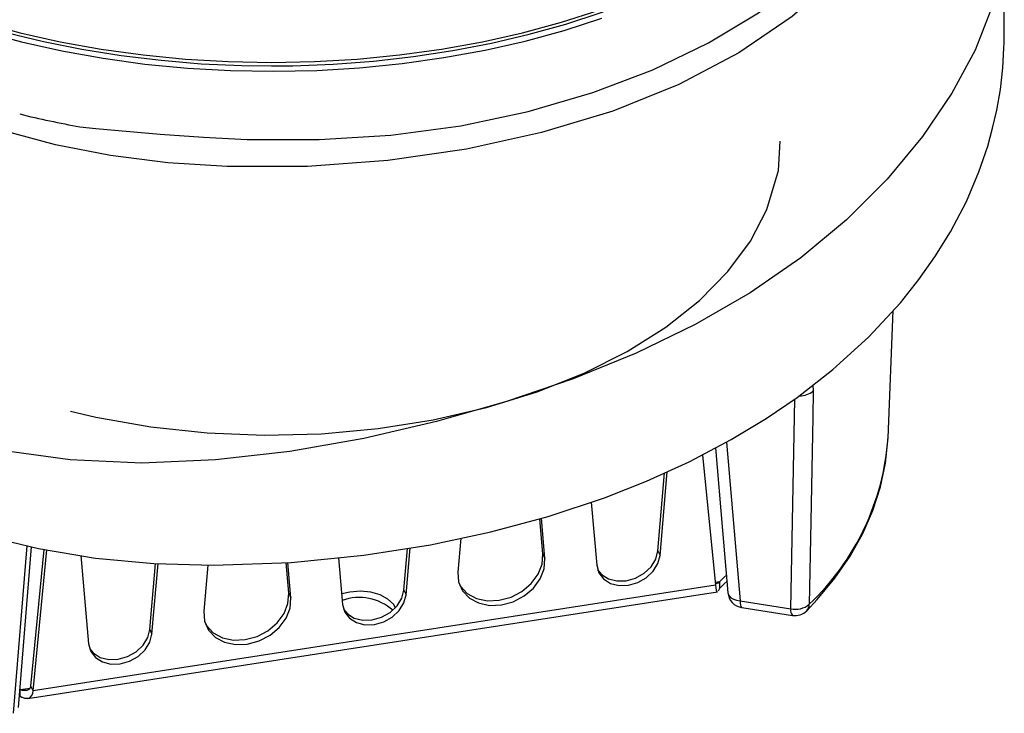
# Model space of a CAD drawing. Units: millimetres. Extents: x 0 to 420, y -1 to 297.
# Drawn here: x 351 to 375, y 180 to 197 of the extents above; entities that cross this region are included whole.
import ezdxf

# ---------------------------------------------------------------- set-up
doc = ezdxf.new("R2010")
doc.units = ezdxf.units.MM

msp = doc.modelspace()

# ---------------------------------------------------------------- linework, layer by layer
at = {"color": 7, "linetype": 'Continuous', "lineweight": 25}
for p, q in [((372.191, 186.799), (372.311, 189.895)), ((367.676, 186.389), (367.993, 183.214)), ((366.59, 184.048), (366.752, 185.945)), ((366.642, 183.937), (366.816, 185.974)), ((364.965, 185.234), (365.1, 183.698)), ((363.788, 183.973), (363.713, 184.831)), ((363.84, 183.862), (363.754, 184.842)), ((361.791, 184.355), (361.72, 183.534)), ((351.031, 180.238), (351.345, 184.148)), ((351.333, 180.756), (351.656, 184.084)), ((351.385, 180.645), (351.718, 184.073)), ((360.408, 183.092), (360.495, 184.11)), ((360.46, 182.98), (360.557, 184.12)), ((366.59, 184.048), (366.642, 183.937)), ((352.548, 183.934), (352.737, 181.786)), ((358.818, 183.881), (358.918, 182.742)), ((363.788, 183.973), (363.84, 183.862)), ((354.226, 182.136), (354.364, 183.74)), ((354.278, 182.024), (354.425, 183.738)), ((355.635, 183.703), (355.539, 182.578)), ((357.606, 183.017), (357.541, 183.762)), ((357.658, 182.905), (357.582, 183.763)), ((368.098, 183.142), (368.098, 183.306)), ((351.255, 180.459), (368.038, 183.055)), ((367.993, 183.214), (351.385, 180.645)), ((360.408, 183.092), (360.46, 182.98)), ((357.606, 183.017), (357.658, 182.905)), ((368.588, 182.829), (369.821, 182.639)), ((368.631, 182.667), (369.863, 182.477)), ((354.226, 182.136), (354.278, 182.024)), ((351.073, 180.509), (351.073, 180.672)), ((351.385, 180.645), (351.333, 180.756))]:
    msp.add_line(p, q, dxfattribs=at)
at = {"color": 8, "linetype": 'Continuous', "lineweight": 25}
for p, q in [((370.357, 188.08), (370.371, 187.942)), ((369.821, 182.639), (369.919, 187.744)), ((368.255, 186.694), (368.588, 182.829)), ((350.911, 180.095), (351.242, 184.173)), ((367.986, 183.288), (368.098, 183.306)), ((351.073, 180.672), (351.318, 180.71))]:
    msp.add_line(p, q, dxfattribs=at)
at = {"color": 7, "linetype": 'Continuous', "lineweight": 25, "flags": 128}
for points in [[(372.775, 204.648), (372.831, 204.536), (373.111, 203.685), (373.234, 202.852), (373.204, 202.031), (373.027, 201.219), (372.573, 200.142), (371.881, 199.071), (370.97, 198.033), (369.856, 197.056), (368.559, 196.17), (367.096, 195.401), (365.489, 194.753), (363.759, 194.229), (361.928, 193.828), (360.017, 193.552), (358.064, 193.407), (356.109, 193.401), (354.668, 193.493), (353.27, 193.67), (351.928, 193.935), (350.641, 194.278), (350.454, 194.334)], [(342.22, 202.534), (342.421, 202.123), (342.753, 201.578), (343.144, 201.047), (343.592, 200.531), (344.097, 200.034), (344.655, 199.556), (345.265, 199.101), (345.923, 198.669), (346.627, 198.263), (347.374, 197.884), (348.161, 197.534), (348.984, 197.214), (349.841, 196.925), (350.728, 196.669), (351.64, 196.447), (352.575, 196.258), (353.529, 196.105), (354.498, 195.988), (355.477, 195.906), (356.463, 195.861), (357.183, 195.852)], [(357.183, 195.852), (357.704, 195.857), (358.691, 195.894), (359.672, 195.968), (360.643, 196.079), (361.6, 196.225), (362.539, 196.406), (363.457, 196.622), (364.349, 196.871), (365.212, 197.153), (366.042, 197.467), (366.837, 197.811), (367.592, 198.184), (368.305, 198.585), (368.973, 199.012), (369.594, 199.464), (370.163, 199.938), (370.679, 200.433), (371.14, 200.947), (371.544, 201.477), (371.889, 202.022), (372.133, 202.501)], [(352.526, 194.37), (352.91, 194.329), (354.477, 194.187), (355.531, 194.114), (356.592, 194.064), (358.345, 194.061), (360.088, 194.169), (361.79, 194.396), (363.433, 194.743), (365.003, 195.202), (366.469, 195.76), (367.817, 196.41), (369.036, 197.143), (370.103, 197.948), (371.005, 198.821), (371.737, 199.747), (372.283, 200.7), (372.551, 201.373), (372.726, 202.051)], [(375.014, 199.15), (374.948, 198.249), (374.71, 197.261), (374.306, 196.236), (373.741, 195.186), (373.025, 194.133), (372.168, 193.099), (371.177, 192.108), (370.064, 191.181), (368.835, 190.333), (367.497, 189.561), (366.059, 188.864), (364.525, 188.239), (362.903, 187.683), (361.2, 187.195), (359.435, 186.783), (357.634, 186.466), (355.825, 186.261), (354.034, 186.187), (352.289, 186.262), (350.745, 186.475), (349.258, 186.814)], [(350.164, 184.433), (351.514, 184.107), (352.9, 183.875), (354.327, 183.741), (355.779, 183.699), (357.662, 183.766), (359.431, 183.942), (361.055, 184.198), (362.521, 184.51), (363.919, 184.887), (365.289, 185.342), (366.312, 185.745), (367.352, 186.218), (368.372, 186.756), (369.224, 187.27), (369.974, 187.781), (370.848, 188.463), (371.712, 189.249), (372.49, 190.088), (372.942, 190.655), (373.33, 191.203), (373.707, 191.813), (374.095, 192.554), (374.401, 193.274), (374.614, 193.897), (374.735, 194.336), (374.835, 194.778), (374.922, 195.281), (374.983, 195.805), (375.01, 196.281), (375.013, 196.414), (375.015, 196.574), (375.017, 196.942), (375.018, 197.355)], [(349.232, 196.98), (350.153, 196.689), (351.105, 196.434), (352.084, 196.216), (353.087, 196.038), (354.108, 195.898), (355.144, 195.799), (356.188, 195.74), (357.237, 195.722), (358.286, 195.744), (359.33, 195.807), (360.364, 195.911), (361.383, 196.054), (362.384, 196.237), (363.361, 196.458), (364.31, 196.717), (365.227, 197.012)], [(352.298, 187.445), (352.916, 187.303), (354.248, 187.07), (355.622, 186.923), (357.01, 186.866), (358.401, 186.901), (359.781, 187.025), (361.124, 187.237), (362.417, 187.535), (363.648, 187.916), (364.794, 188.373), (365.842, 188.901), (366.785, 189.496), (367.605, 190.145), (368.292, 190.845), (368.841, 191.586), (369.241, 192.356), (369.52, 193.308), (369.561, 194.024)], [(370.371, 187.942), (370.359, 187.307), (370.311, 184.765), (370.273, 182.749)], [(370.211, 182.593), (370.462, 182.862), (370.892, 183.383), (371.264, 183.921), (371.575, 184.473), (371.823, 185.035), (372.009, 185.606), (372.131, 186.181), (372.188, 186.726), (372.192, 186.843)], [(367.989, 186.554), (368.163, 184.546), (368.291, 183.029)], [(365.123, 183.586), (365.215, 183.476), (365.384, 183.37), (365.591, 183.317), (365.819, 183.323), (366.047, 183.388), (366.255, 183.505), (366.424, 183.663), (366.539, 183.85), (366.59, 184.048)], [(361.72, 183.534), (361.739, 183.292), (361.835, 183.075), (362.002, 182.9), (362.227, 182.78), (362.493, 182.723), (362.78, 182.734), (363.068, 182.812), (363.334, 182.951), (363.558, 183.141), (363.725, 183.368), (363.821, 183.614), (363.84, 183.862)], [(361.759, 183.226), (361.783, 183.187), (361.95, 183.012), (362.175, 182.891), (362.441, 182.834), (362.728, 182.845), (363.016, 182.923), (363.282, 183.062), (363.507, 183.252), (363.673, 183.479), (363.77, 183.725), (363.788, 183.973)], [(365.1, 183.698), (365.151, 183.516), (365.266, 183.365), (365.435, 183.258), (365.643, 183.206), (365.871, 183.212), (366.099, 183.276), (366.307, 183.393), (366.476, 183.552), (366.591, 183.739), (366.642, 183.937)], [(368.098, 183.306), (368.195, 183.399), (368.266, 183.469)], [(368.098, 183.142), (368.195, 183.235), (368.28, 183.319)], [(360.204, 182.664), (360.155, 182.75), (360.021, 182.876), (359.832, 182.976), (359.601, 183.04), (359.349, 183.065), (359.094, 183.047), (358.896, 183.001)], [(358.941, 182.629), (359.033, 182.52), (359.202, 182.414), (359.409, 182.361), (359.637, 182.367), (359.865, 182.432), (360.073, 182.548), (360.242, 182.707), (360.357, 182.894), (360.408, 183.092)], [(367.993, 183.214), (367.996, 183.145), (368.005, 183.093), (368.017, 183.066), (368.032, 183.055), (368.038, 183.058)], [(355.539, 182.578), (355.557, 182.336), (355.653, 182.119), (355.82, 181.944), (356.045, 181.823), (356.311, 181.767), (356.598, 181.778), (356.886, 181.856), (357.152, 181.995), (357.376, 182.185), (357.543, 182.411), (357.639, 182.658), (357.658, 182.905)], [(355.577, 182.27), (355.601, 182.23), (355.768, 182.055), (355.993, 181.935), (356.259, 181.878), (356.546, 181.889), (356.834, 181.967), (357.1, 182.106), (357.325, 182.296), (357.491, 182.523), (357.588, 182.769), (357.606, 183.017)], [(358.918, 182.742), (358.969, 182.56), (359.085, 182.409), (359.253, 182.302), (359.461, 182.249), (359.689, 182.256), (359.917, 182.32), (360.125, 182.437), (360.294, 182.596), (360.409, 182.782), (360.46, 182.98)], [(352.759, 181.673), (352.851, 181.564), (353.02, 181.457), (353.227, 181.405), (353.455, 181.411), (353.683, 181.475), (353.891, 181.592), (354.06, 181.751), (354.175, 181.938), (354.226, 182.136)], [(352.737, 181.786), (352.788, 181.603), (352.903, 181.452), (353.072, 181.346), (353.279, 181.293), (353.507, 181.299), (353.735, 181.364), (353.943, 181.481), (354.112, 181.639), (354.227, 181.826), (354.278, 182.024)], [(351.073, 180.672), (351.102, 180.664), (351.111, 180.662), (351.158, 180.655), (351.238, 180.659), (351.276, 180.672), (351.304, 180.69), (351.326, 180.72), (351.333, 180.756)], [(351.073, 180.509), (351.108, 180.489), (351.119, 180.484), (351.175, 180.464), (351.272, 180.462), (351.317, 180.483), (351.35, 180.517), (351.376, 180.574), (351.385, 180.645)]]:
    msp.add_lwpolyline(points, dxfattribs=at)
at = {"color": 8, "linetype": 'Continuous', "lineweight": 25, "flags": 128}
for points in [[(342.202, 202.587), (342.318, 202.35), (342.648, 201.776), (343.044, 201.217), (343.506, 200.674), (344.029, 200.151), (344.613, 199.649), (345.253, 199.171), (345.949, 198.719), (346.695, 198.295), (347.49, 197.902), (348.328, 197.54), (349.207, 197.212), (350.123, 196.918), (351.07, 196.661), (352.046, 196.442), (353.045, 196.261), (354.063, 196.119), (355.095, 196.018), (356.137, 195.957), (357.183, 195.936)], [(357.183, 195.936), (358.229, 195.957), (359.271, 196.018), (360.303, 196.119), (361.321, 196.261), (362.32, 196.442), (363.296, 196.661), (364.243, 196.918), (365.159, 197.212), (366.038, 197.54), (366.876, 197.902), (367.671, 198.295), (368.417, 198.719), (369.113, 199.171), (369.753, 199.649), (370.337, 200.151), (370.86, 200.674), (371.322, 201.217), (371.718, 201.776), (372.048, 202.35), (372.149, 202.555)], [(368.293, 183.029), (368.298, 183.004), (368.322, 182.953), (368.366, 182.908), (368.428, 182.871), (368.503, 182.845), (368.588, 182.829)], [(368.588, 182.829), (368.591, 182.773), (368.597, 182.727), (368.607, 182.693), (368.62, 182.673), (368.631, 182.667)]]:
    msp.add_lwpolyline(points, dxfattribs=at)
at = {"color": 7, "linetype": 'Continuous', "lineweight": 25}
for centre, radius, start, end in [((356.756, 217.885), 23.892, 256.207, 259.8027), ((367.966, 183.434), 0.185, 283.1155, 315.872), ((367.805, 183.25), 0.312, 326.2103, 339.7966), ((359.325, 181.686), 1.228, 48.3141, 109.7412), ((368.692, 183.063), 0.4, 184.8937, 261.207), ((369.936, 183.148), 0.522, 257.2238, 310.1129), ((369.924, 182.872), 0.4, 261.207, 315.7961)]:
    msp.add_arc(centre, radius, start, end, dxfattribs=at)
at = {"color": 8, "linetype": 'Continuous', "lineweight": 25}
for centre, radius, start, end in [((370.058, 188.298), 0.473, 267.0949, 311.3478), ((366.013, 187.246), 6.194, 313.4475, 355.8628), ((370.005, 182.6), 0.188, 168.1419, 221.1278), ((370.043, 182.75), 0.23, 316.9932, 359.6493)]:
    msp.add_arc(centre, radius, start, end, dxfattribs=at)

doc.saveas('drawing.dxf')
